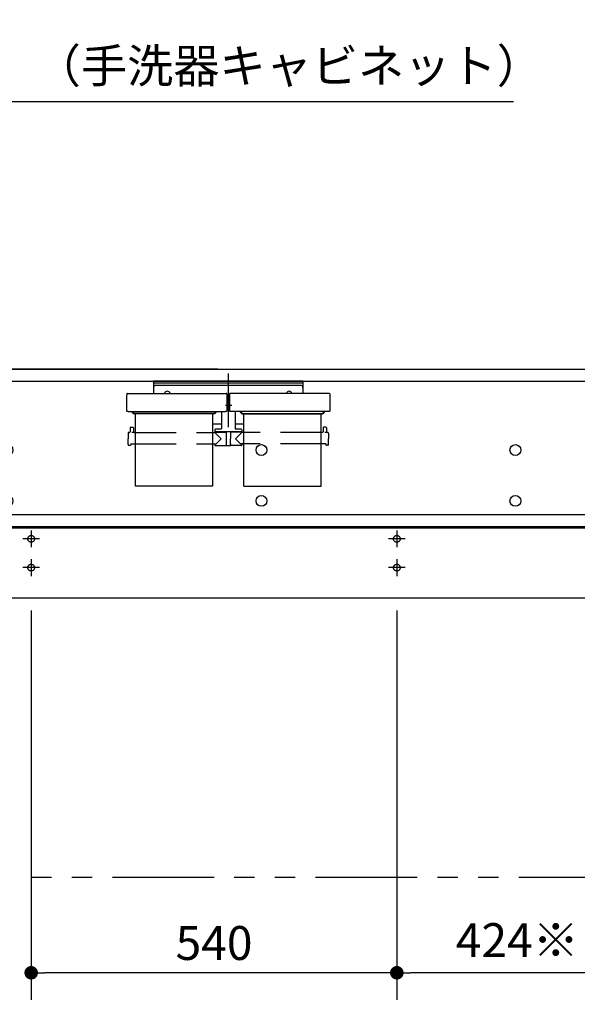
# Model space of a CAD drawing. Units: millimetres. Extents: x -398 to -3, y 7 to 287.
# Drawn here: x -92 to -50, y 112 to 185 of the extents above; entities that cross this region are included whole.
import ezdxf

# ---------------------------------------------------------------- set-up
doc = ezdxf.new("R2010")
doc.units = ezdxf.units.MM
for name, pattern in [('CENTER', [12, 7.5, -1.5, 1.5, -1.5]), ('DASHED', [4.5, 3, -1.5]), ('PHANTOM', [15, 7.5, -1.5, 1.5, -1.5, 1.5, -1.5])]:
    doc.linetypes.add(name, pattern=pattern)
doc.styles.get("Standard").update_dxf_attribs({"font": 'ROMANS', "bigfont": 'BIGFONT'})
doc.dimstyles.new('ISO-25', dxfattribs={"dimtxt": 2.5, "dimasz": 2.5, "dimexe": 1.25, "dimexo": 0.625, "dimtad": 1, "dimtxsty": 'Standard', "dimcen": 2.5, "dimadec": 0, "dimazin": 0, "dimtfac": 1, "dimtmove": 0, "dimatfit": 3, "dimfxl": 1, "dimarcsym": 0})

# ---------------------------------------------------------------- blocks, each defined once
blk = doc.blocks.new('VIS-UWN-02-10021')
at = {"color": 0, "linetype": 'Continuous'}
for p, q in [((-112.973, 159.084), (-112.973, 129.134)), ((-112.973, 159.084), (-112.223, 159.084)), ((-112.873, 158.984), (-95.073, 158.984)), ((-112.873, 158.984), (-112.873, 129.234)), ((-112.223, 159.084), (-112.223, 158.984)), ((-112.223, 159.059), (-95.723, 159.059)), ((-95.723, 159.084), (-95.723, 158.984)), ((-95.723, 159.084), (-94.973, 159.084)), ((-95.073, 158.984), (-95.073, 129.234)), ((-94.973, 159.084), (-94.973, 129.134)), ((-94.973, 158.184), (-33.748, 158.184)), ((-94.973, 158.184), (-94.973, 148.359)), ((-33.738, 158.148), (-33.738, 158.126)), ((-33.738, 158.016), (-33.738, 148.408)), ((-33.323, 158.184), (-33.323, 148.305)), ((-94.973, 148.359), (-33.748, 148.359)), ((-94.973, 148.359), (-94.973, 147.459)), ((-33.748, 147.359), (-33.748, 142.209)), ((-33.323, 147.359), (-33.323, 142.209)), ((-112.973, 129.134), (-112.223, 129.134)), ((-112.873, 129.234), (-95.073, 129.234)), ((-112.223, 129.234), (-112.223, 129.134)), ((-112.223, 129.159), (-95.723, 129.159)), ((-95.723, 129.234), (-95.723, 129.134)), ((-95.723, 129.134), (-94.973, 129.134))]:
    blk.add_line(p, q, dxfattribs=at)
at = {"color": 20, "linetype": 'Continuous'}
for p, q in [((-112.623, 159.084), (-95.137, 159.084)), ((-76.93, 159.084), (-95.137, 159.084)), ((-94.669, 159.084), (-77.001, 159.084)), ((-77.001, 159.084), (-74.983, 159.084)), ((-74.983, 159.084), (-73.852, 159.084)), ((-73.852, 159.084), (-33.748, 159.084)), ((-33.748, 159.004), (-33.748, 159.123)), ((-33.748, 158.158), (-33.748, 159.004)), ((-33.738, 159.133), (-33.422, 159.13)), ((-33.323, 159.084), (-33.339, 159.084)), ((-33.323, 159.03), (-33.323, 159.004)), ((-33.323, 159.004), (-33.323, 158.154)), ((-76.93, 158.184), (-74.912, 158.184)), ((-73.852, 158.184), (-74.912, 158.184)), ((-73.852, 158.184), (-33.748, 158.184)), ((-35.323, 158.103), (-35.323, 158.159)), ((-34.835, 158.085), (-35.313, 158.093)), ((-35.298, 158.184), (-34.823, 158.184)), ((-33.748, 158.026), (-34.835, 158.085)), ((-34.823, 158.184), (-33.581, 158.118)), ((-33.748, 158.116), (-33.738, 158.116)), ((-33.748, 158.026), (-33.748, 158.116)), ((-33.422, 158.145), (-33.738, 158.148)), ((-33.738, 158.116), (-33.383, 158.119)), ((-33.333, 158.019), (-33.738, 158.016)), ((-33.333, 158.144), (-33.422, 158.145)), ((-33.373, 158.145), (-33.373, 158.129)), ((-33.323, 158.154), (-33.323, 158.029)), ((-94.973, 148.359), (-33.748, 148.359)), ((-33.748, 148.279), (-33.748, 148.398)), ((-33.748, 147.433), (-33.748, 148.279)), ((-33.738, 148.408), (-33.422, 148.405)), ((-33.323, 148.305), (-33.323, 148.279)), ((-33.323, 148.279), (-33.323, 147.429)), ((-94.973, 147.459), (-33.748, 147.459)), ((-94.973, 147.359), (-33.748, 147.359)), ((-35.323, 147.378), (-35.323, 147.434)), ((-34.835, 147.36), (-35.313, 147.368)), ((-35.298, 147.459), (-34.823, 147.459)), ((-34.831, 147.359), (-34.835, 147.36)), ((-34.823, 147.459), (-33.581, 147.393)), ((-33.748, 147.391), (-33.738, 147.391)), ((-33.748, 147.359), (-33.748, 147.391)), ((-33.422, 147.42), (-33.738, 147.423)), ((-33.738, 147.391), (-33.383, 147.394)), ((-33.333, 147.419), (-33.422, 147.42)), ((-33.373, 147.42), (-33.373, 147.404)), ((-33.323, 147.429), (-33.323, 147.359)), ((-94.973, 142.209), (-33.323, 142.209))]:
    blk.add_line(p, q, dxfattribs=at)
at = {"color": 0, "linetype": 'Continuous'}
for centre in [(-92.473, 153.109), (-73.723, 153.109), (-54.973, 153.109), (-36.323, 153.109), (-92.473, 149.359), (-73.723, 149.359), (-54.973, 149.359), (-36.323, 149.359)]:
    blk.add_circle(centre, 0.4, dxfattribs=at)
at = {"color": 20, "linetype": 'Continuous'}
for centre, radius, start, end in [((-33.738, 159.123), 0.01, 89.5, 180), ((-33.423, 159.03), 0.1, 0, 89.5), ((-35.298, 158.159), 0.025, 90, 180), ((-35.313, 158.103), 0.01, 180, 269), ((-33.738, 158.158), 0.01, 180, 269.5), ((-33.738, 158.026), 0.01, 180, 270.5), ((-33.383, 158.129), 0.01, 270.5, 0), ((-33.333, 158.154), 0.01, 269.5, 0), ((-33.333, 158.029), 0.01, 270.5, 0), ((-33.738, 148.398), 0.01, 89.5, 180), ((-33.423, 148.305), 0.1, 0, 89.5), ((-35.298, 147.434), 0.025, 90, 180), ((-35.313, 147.378), 0.01, 180, 269), ((-33.738, 147.433), 0.01, 180, 269.5), ((-33.383, 147.404), 0.01, 270.5, 0), ((-33.333, 147.429), 0.01, 269.5, 0)]:
    blk.add_arc(centre, radius, start, end, dxfattribs=at)
blk = doc.blocks.new('VIS-UWN-02-10023')
at = {"color": 0, "linetype": 'CENTER'}
for p, q in [((-76.173, 158.759), (-76.173, 154.79)), ((-75.918, 156.409), (-76.363, 156.409))]:
    blk.add_line(p, q, dxfattribs=at)
at = {"color": 0, "linetype": 'Continuous'}
for p, q in [((-81.685, 158.184), (-81.685, 157.289)), ((-70.66, 158.184), (-81.685, 158.184)), ((-70.66, 158.059), (-81.685, 158.059)), ((-70.81, 157.884), (-81.535, 157.884)), ((-70.66, 158.184), (-70.66, 157.289)), ((-83.669, 157.252), (-83.673, 157.051)), ((-83.673, 157.051), (-83.673, 156.011)), ((-83.632, 157.289), (-76.314, 157.289)), ((-76.276, 157.252), (-76.273, 157.051)), ((-76.273, 157.051), (-76.273, 156.011)), ((-76.069, 157.252), (-76.073, 157.051)), ((-76.073, 157.051), (-76.073, 156.011)), ((-68.714, 157.289), (-76.032, 157.289)), ((-68.676, 157.252), (-68.673, 157.051)), ((-68.673, 157.051), (-68.673, 156.011)), ((-76.073, 156.749), (-76.273, 156.749)), ((-83.673, 156.005), (-83.673, 156.011)), ((-83.671, 156), (-83.673, 156.005)), ((-83.669, 155.994), (-83.671, 156)), ((-83.666, 155.989), (-83.669, 155.994)), ((-83.662, 155.983), (-83.666, 155.989)), ((-83.657, 155.978), (-83.662, 155.983)), ((-83.651, 155.973), (-83.657, 155.978)), ((-83.644, 155.968), (-83.651, 155.973)), ((-83.636, 155.964), (-83.644, 155.968)), ((-83.628, 155.96), (-83.636, 155.964)), ((-83.619, 155.957), (-83.628, 155.96)), ((-83.61, 155.955), (-83.619, 155.957)), ((-83.6, 155.953), (-83.61, 155.955)), ((-83.591, 155.952), (-83.6, 155.953)), ((-83.582, 155.951), (-83.591, 155.952)), ((-83.573, 155.951), (-83.582, 155.951)), ((-83.573, 155.951), (-76.373, 155.951)), ((-83.273, 155.907), (-83.273, 155.951)), ((-83.185, 155.867), (-83.233, 155.867)), ((-83.198, 155.884), (-83.198, 155.951)), ((-83.185, 155.884), (-83.198, 155.884)), ((-83.185, 155.951), (-83.185, 155.81)), ((-83.185, 155.848), (-83.185, 155.855)), ((-83.182, 155.841), (-83.185, 155.848)), ((-83.185, 155.804), (-83.185, 155.81)), ((-83.182, 155.797), (-83.185, 155.804)), ((-83.177, 155.835), (-83.182, 155.841)), ((-83.177, 155.79), (-83.182, 155.797)), ((-83.171, 155.829), (-83.177, 155.835)), ((-83.171, 155.785), (-83.177, 155.79)), ((-83.163, 155.824), (-83.171, 155.829)), ((-83.163, 155.78), (-83.171, 155.785)), ((-83.154, 155.821), (-83.163, 155.824)), ((-83.154, 155.777), (-83.163, 155.78)), ((-83.145, 155.819), (-83.154, 155.821)), ((-83.145, 155.775), (-83.154, 155.777)), ((-83.135, 155.819), (-83.145, 155.819)), ((-83.135, 155.774), (-83.145, 155.775)), ((-77.21, 155.819), (-83.135, 155.819)), ((-77.21, 155.774), (-83.135, 155.774)), ((-77.201, 155.819), (-77.21, 155.819)), ((-77.201, 155.775), (-77.21, 155.774)), ((-77.192, 155.821), (-77.201, 155.819)), ((-77.192, 155.777), (-77.201, 155.775)), ((-77.183, 155.824), (-77.192, 155.821)), ((-77.183, 155.78), (-77.192, 155.777)), ((-77.175, 155.829), (-77.183, 155.824)), ((-77.175, 155.785), (-77.183, 155.78)), ((-77.169, 155.835), (-77.175, 155.829)), ((-77.169, 155.79), (-77.175, 155.785)), ((-77.164, 155.841), (-77.169, 155.835)), ((-77.164, 155.797), (-77.169, 155.79)), ((-77.161, 155.848), (-77.164, 155.841)), ((-77.161, 155.804), (-77.164, 155.797)), ((-77.16, 155.855), (-77.161, 155.848)), ((-77.16, 155.81), (-77.161, 155.804)), ((-77.16, 155.951), (-77.16, 155.81)), ((-77.148, 155.884), (-77.16, 155.884)), ((-77.16, 155.867), (-77.113, 155.867)), ((-77.148, 155.884), (-77.148, 155.951)), ((-77.073, 155.907), (-77.073, 155.951)), ((-76.673, 155.951), (-76.673, 154.701)), ((-76.364, 155.951), (-76.373, 155.951)), ((-76.355, 155.952), (-76.364, 155.951)), ((-76.345, 155.953), (-76.355, 155.952)), ((-76.336, 155.955), (-76.345, 155.953)), ((-76.327, 155.957), (-76.336, 155.955)), ((-76.318, 155.96), (-76.327, 155.957)), ((-76.31, 155.964), (-76.318, 155.96)), ((-76.302, 155.968), (-76.31, 155.964)), ((-76.295, 155.973), (-76.302, 155.968)), ((-76.289, 155.978), (-76.295, 155.973)), ((-76.284, 155.983), (-76.289, 155.978)), ((-76.28, 155.989), (-76.284, 155.983)), ((-76.277, 155.994), (-76.28, 155.989)), ((-76.275, 156), (-76.277, 155.994)), ((-76.273, 156.005), (-76.275, 156)), ((-76.273, 156.011), (-76.273, 156.005)), ((-76.073, 156.005), (-76.073, 156.011)), ((-76.071, 156), (-76.073, 156.005)), ((-76.069, 155.994), (-76.071, 156)), ((-76.066, 155.989), (-76.069, 155.994)), ((-76.062, 155.983), (-76.066, 155.989)), ((-76.057, 155.978), (-76.062, 155.983)), ((-76.051, 155.973), (-76.057, 155.978)), ((-76.044, 155.968), (-76.051, 155.973)), ((-76.036, 155.964), (-76.044, 155.968)), ((-76.028, 155.96), (-76.036, 155.964)), ((-76.019, 155.957), (-76.028, 155.96)), ((-76.01, 155.955), (-76.019, 155.957)), ((-76, 155.953), (-76.01, 155.955)), ((-75.991, 155.952), (-76, 155.953)), ((-75.982, 155.951), (-75.991, 155.952)), ((-75.973, 155.951), (-75.982, 155.951)), ((-68.773, 155.951), (-75.973, 155.951)), ((-75.673, 155.951), (-75.673, 154.701)), ((-75.273, 155.907), (-75.273, 155.951)), ((-75.185, 155.867), (-75.233, 155.867)), ((-75.198, 155.884), (-75.198, 155.951)), ((-75.198, 155.884), (-75.185, 155.884)), ((-75.185, 155.951), (-75.185, 155.81)), ((-75.185, 155.848), (-75.185, 155.855)), ((-75.182, 155.841), (-75.185, 155.848)), ((-75.185, 155.804), (-75.185, 155.81)), ((-75.182, 155.797), (-75.185, 155.804)), ((-75.177, 155.835), (-75.182, 155.841)), ((-75.177, 155.79), (-75.182, 155.797)), ((-75.171, 155.829), (-75.177, 155.835)), ((-75.171, 155.785), (-75.177, 155.79)), ((-75.163, 155.824), (-75.171, 155.829)), ((-75.163, 155.78), (-75.171, 155.785)), ((-75.154, 155.821), (-75.163, 155.824)), ((-75.154, 155.777), (-75.163, 155.78)), ((-75.145, 155.819), (-75.154, 155.821)), ((-75.145, 155.775), (-75.154, 155.777)), ((-75.135, 155.819), (-75.145, 155.819)), ((-75.135, 155.774), (-75.145, 155.775)), ((-75.135, 155.819), (-69.21, 155.819)), ((-75.135, 155.774), (-69.21, 155.774)), ((-69.201, 155.819), (-69.21, 155.819)), ((-69.201, 155.775), (-69.21, 155.774)), ((-69.192, 155.821), (-69.201, 155.819)), ((-69.192, 155.777), (-69.201, 155.775)), ((-69.183, 155.824), (-69.192, 155.821)), ((-69.183, 155.78), (-69.192, 155.777)), ((-69.175, 155.829), (-69.183, 155.824)), ((-69.175, 155.785), (-69.183, 155.78)), ((-69.169, 155.835), (-69.175, 155.829)), ((-69.169, 155.79), (-69.175, 155.785)), ((-69.164, 155.841), (-69.169, 155.835)), ((-69.164, 155.797), (-69.169, 155.79)), ((-69.161, 155.848), (-69.164, 155.841)), ((-69.161, 155.804), (-69.164, 155.797)), ((-69.16, 155.855), (-69.161, 155.848)), ((-69.16, 155.81), (-69.161, 155.804)), ((-69.16, 155.951), (-69.16, 155.81)), ((-69.16, 155.884), (-69.148, 155.884)), ((-69.16, 155.867), (-69.113, 155.867)), ((-69.148, 155.884), (-69.148, 155.951)), ((-69.073, 155.907), (-69.073, 155.951)), ((-68.764, 155.951), (-68.773, 155.951)), ((-68.755, 155.952), (-68.764, 155.951)), ((-68.745, 155.953), (-68.755, 155.952)), ((-68.736, 155.955), (-68.745, 155.953)), ((-68.727, 155.957), (-68.736, 155.955)), ((-68.718, 155.96), (-68.727, 155.957)), ((-68.71, 155.964), (-68.718, 155.96)), ((-68.702, 155.968), (-68.71, 155.964)), ((-68.695, 155.973), (-68.702, 155.968)), ((-68.689, 155.978), (-68.695, 155.973)), ((-68.684, 155.983), (-68.689, 155.978)), ((-68.68, 155.989), (-68.684, 155.983)), ((-68.677, 155.994), (-68.68, 155.989)), ((-68.675, 156), (-68.677, 155.994)), ((-68.673, 156.005), (-68.675, 156)), ((-68.673, 156.011), (-68.673, 156.005)), ((-83.37, 154.791), (-83.226, 154.791)), ((-76.673, 155.011), (-77.323, 155.011)), ((-75.023, 155.011), (-75.673, 155.011)), ((-68.976, 154.791), (-69.12, 154.791)), ((-83.566, 154.367), (-83.573, 153.941)), ((-83.516, 154.416), (-83.473, 154.416)), ((-83.42, 154.742), (-83.423, 154.466)), ((-83.275, 154.4), (-83.298, 154.4)), ((-83.252, 154.401), (-83.275, 154.4)), ((-83.23, 154.402), (-83.252, 154.401)), ((-83.21, 154.404), (-83.23, 154.402)), ((-83.193, 154.407), (-83.21, 154.404)), ((-83.182, 154.41), (-83.193, 154.407)), ((-83.178, 154.412), (-83.182, 154.41)), ((-83.175, 154.413), (-83.178, 154.412)), ((-83.176, 154.742), (-83.173, 154.466)), ((-83.173, 154.415), (-83.175, 154.413)), ((-83.173, 154.416), (-83.173, 154.415)), ((-83.123, 154.416), (-83.023, 154.416)), ((-77.323, 154.416), (-77.195, 154.416)), ((-77.173, 154.601), (-77.173, 154.451)), ((-75.173, 154.451), (-77.173, 154.451)), ((-77.173, 154.416), (-76.698, 153.941)), ((-77.158, 154.441), (-76.335, 154.441)), ((-76.723, 154.651), (-77.123, 154.651)), ((-77.016, 154.451), (-77.016, 154.441)), ((-76.895, 154.451), (-76.895, 154.441)), ((-76.335, 154.451), (-76.327, 153.456)), ((-76.01, 154.451), (-76.019, 153.456)), ((-75.188, 154.441), (-76.01, 154.441)), ((-75.83, 154.451), (-75.83, 154.441)), ((-75.173, 154.416), (-75.648, 153.941)), ((-75.223, 154.651), (-75.623, 154.651)), ((-75.466, 154.451), (-75.466, 154.441)), ((-75.45, 154.451), (-75.45, 154.441)), ((-75.33, 154.451), (-75.33, 154.441)), ((-75.173, 154.601), (-75.173, 154.451)), ((-75.023, 154.416), (-75.151, 154.416)), ((-69.223, 154.416), (-69.323, 154.416)), ((-69.17, 154.742), (-69.173, 154.466)), ((-69.025, 154.4), (-69.048, 154.4)), ((-69.002, 154.401), (-69.025, 154.4)), ((-68.98, 154.402), (-69.002, 154.401)), ((-68.96, 154.404), (-68.98, 154.402)), ((-68.943, 154.407), (-68.96, 154.404)), ((-68.932, 154.41), (-68.943, 154.407)), ((-68.928, 154.412), (-68.932, 154.41)), ((-68.925, 154.413), (-68.928, 154.412)), ((-68.926, 154.742), (-68.923, 154.466)), ((-68.923, 154.415), (-68.925, 154.413)), ((-68.923, 154.416), (-68.923, 154.415)), ((-68.83, 154.416), (-68.873, 154.416)), ((-68.78, 154.367), (-68.773, 153.941)), ((-83.566, 153.515), (-83.573, 153.941)), ((-83.516, 153.466), (-83.398, 153.466)), ((-83.372, 153.565), (-83.373, 153.491)), ((-83.372, 153.565), (-83.023, 153.565)), ((-77.323, 153.565), (-77.068, 153.565)), ((-77.174, 153.565), (-77.173, 153.466)), ((-77.148, 153.441), (-76.359, 153.441)), ((-77.068, 153.565), (-76.698, 153.941)), ((-76.334, 153.581), (-76.328, 153.581)), ((-76.334, 153.581), (-76.334, 153.466)), ((-76.312, 153.441), (-76.034, 153.441)), ((-76.012, 153.581), (-76.018, 153.581)), ((-76.012, 153.581), (-76.012, 153.466)), ((-75.198, 153.441), (-75.987, 153.441)), ((-75.277, 153.565), (-75.648, 153.941)), ((-75.023, 153.565), (-75.277, 153.565)), ((-75.172, 153.565), (-75.173, 153.466)), ((-68.974, 153.565), (-69.323, 153.565)), ((-68.974, 153.565), (-68.973, 153.491)), ((-68.83, 153.466), (-68.948, 153.466)), ((-68.78, 153.515), (-68.773, 153.941))]:
    blk.add_line(p, q, dxfattribs=at)
at = {"color": 0, "linetype": 'PHANTOM'}
for p, q in [((-83.023, 150.441), (-83.023, 155.774)), ((-77.323, 155.774), (-77.323, 150.441)), ((-75.023, 150.441), (-75.023, 155.774)), ((-69.323, 150.441), (-69.323, 155.774)), ((-77.323, 150.441), (-83.023, 150.441)), ((-75.023, 150.441), (-69.323, 150.441))]:
    blk.add_line(p, q, dxfattribs=at)
at = {"color": 0, "linetype": 'DASHED'}
for p, q in [((-83.023, 154.416), (-77.323, 154.416)), ((-69.323, 154.416), (-75.023, 154.416)), ((-83.023, 153.565), (-77.323, 153.565)), ((-69.323, 153.565), (-75.023, 153.565))]:
    blk.add_line(p, q, dxfattribs=at)
at = {"color": 0, "linetype": 'Continuous'}
for centre, radius, start, end in [((-81.535, 157.734), 0.15, 90, 180), ((-70.81, 157.734), 0.15, 0, 90), ((-83.632, 157.252), 0.0375, 90, 179), ((-80.67, 157.234), 0.215, 14.82182, 165.17818), ((-76.314, 157.252), 0.0375, 1, 90), ((-76.032, 157.252), 0.0375, 90, 179), ((-71.675, 157.234), 0.215, 14.82182, 165.17818), ((-68.714, 157.252), 0.0375, 1, 90), ((-83.233, 155.907), 0.04, 180, 270), ((-77.113, 155.907), 0.04, 270, 0), ((-75.233, 155.907), 0.04, 180, 270), ((-69.113, 155.907), 0.04, 270, 0), ((-83.37, 154.741), 0.05, 90, 179.5), ((-83.226, 154.741), 0.05, 0.5, 90), ((-69.12, 154.741), 0.05, 90, 179.5), ((-68.976, 154.741), 0.05, 0.5, 90), ((-83.516, 154.366), 0.05, 90, 179), ((-83.473, 154.466), 0.05, 270, 359.5), ((-83.123, 154.466), 0.05, 180.5, 270), ((-77.195, 154.441), 0.025, 270, 337.97569), ((-77.123, 154.601), 0.05, 90, 180), ((-77.158, 154.426), 0.015, 90, 157.97569), ((-76.723, 154.701), 0.05, 270, 0), ((-75.623, 154.701), 0.05, 180, 270), ((-75.223, 154.601), 0.05, 0, 90), ((-75.188, 154.426), 0.015, 22.02431, 90), ((-75.151, 154.441), 0.025, 202.02431, 270), ((-69.223, 154.466), 0.05, 270, 359.5), ((-68.873, 154.466), 0.05, 180.5, 270), ((-68.83, 154.366), 0.05, 1, 90), ((-83.516, 153.516), 0.05, 181, 270), ((-83.398, 153.491), 0.025, 270, 359.5), ((-77.148, 153.466), 0.025, 180.5, 270), ((-76.359, 153.466), 0.025, 270, 0), ((-76.312, 153.456), 0.015, 180.5, 270), ((-76.034, 153.456), 0.015, 270, 359.5), ((-75.987, 153.466), 0.025, 180, 270), ((-75.198, 153.466), 0.025, 270, 359.5), ((-68.948, 153.491), 0.025, 180.5, 270), ((-68.83, 153.516), 0.05, 270, 359)]:
    blk.add_arc(centre, radius, start, end, dxfattribs=at)
blk = doc.blocks.new('_Dot')
at = {"color": 0, "linetype": 'ByBlock', "lineweight": -2}
blk.add_line((-0.5, 0), (-1, 0), dxfattribs=at)
at = {"color": 0, "linetype": 'ByBlock', "const_width": 0.5}
blk.add_lwpolyline([(-0.25, 0, 1), (0.25, 0, 1)], format="xyb", close=True, dxfattribs=at)
blk = doc.blocks.new('*D100')
at = {"color": 0, "lineweight": -2}
for p, q in [((-90.723, 141.269), (-90.723, 112.531)), ((-64.723, 114.531), (-89.723, 114.531))]:
    blk.add_line(p, q, dxfattribs=at)
at = {"layer": 'Defpoints', "color": 0}
for p in [(-90.723, 143.809), (-63.723, 143.809), (-90.723, 114.53)]:
    blk.add_point(p, dxfattribs=at)
at = {"color": 0, "lineweight": -2, "rotation": 180}
blk.add_blockref('_Dot', (-90.723, 114.531), dxfattribs=at)
at = {"color": 0, "lineweight": -2}
blk.add_blockref('_Dot', (-63.723, 114.531), dxfattribs=at)
at = {"color": 0, "insert": (-77.221, 116.406), "char_height": 2.5, "attachment_point": 5}
blk.add_mtext('540', dxfattribs=at)
blk = doc.blocks.new('*D101')
at = {"color": 0, "lineweight": -2}
for p, q in [((-63.723, 141.269), (-63.723, 112.531)), ((-43.523, 114.531), (-62.723, 114.531))]:
    blk.add_line(p, q, dxfattribs=at)
at = {"layer": 'Defpoints', "color": 0}
for p in [(-63.723, 143.809), (-42.523, 143.809), (-63.723, 114.53)]:
    blk.add_point(p, dxfattribs=at)
at = {"color": 0, "lineweight": -2, "rotation": 180}
blk.add_blockref('_Dot', (-63.723, 114.531), dxfattribs=at)
at = {"color": 0, "lineweight": -2}
blk.add_blockref('_Dot', (-42.523, 114.531), dxfattribs=at)
at = {"color": 0, "insert": (-53.121, 116.619), "char_height": 2.5, "attachment_point": 5}
blk.add_mtext('424※１', dxfattribs=at)
blk = doc.blocks.new('*D102')
at = {"color": 0, "lineweight": -2}
for p, q in [((-42.523, 141.269), (-42.523, 112.53)), ((-33.323, 119.044), (-33.323, 112.53)), ((-34.323, 114.53), (-41.523, 114.53))]:
    blk.add_line(p, q, dxfattribs=at)
at = {"color": 7, "linetype": 'Continuous'}
for p, q in [((-37.923, 114.53), (-42.732, 106.202)), ((-42.732, 106.202), (-73.074, 106.202))]:
    blk.add_line(p, q, dxfattribs=at)
at = {"layer": 'Defpoints', "color": 0}
for p in [(-42.523, 143.809), (-33.323, 121.584), (-42.523, 114.53)]:
    blk.add_point(p, dxfattribs=at)
at = {"color": 0, "lineweight": -2, "rotation": 180}
blk.add_blockref('_Dot', (-42.523, 114.53), dxfattribs=at)
at = {"color": 0, "lineweight": -2}
blk.add_blockref('_Dot', (-33.323, 114.53), dxfattribs=at)
at = {"color": 0, "insert": (-58.074, 106.202), "char_height": 2.5, "attachment_point": 8}
blk.add_mtext('（ブラケット）184※5', dxfattribs=at)
blk = doc.blocks.new('*D105')
at = {"color": 0, "lineweight": -2}
for p, q in [((-98.398, 156.674), (-98.398, 180.837)), ((-108.548, 178.837), (-99.398, 178.837)), ((-98.398, 178.837), (-55.099, 178.837))]:
    blk.add_line(p, q, dxfattribs=at)
at = {"layer": 'Defpoints', "color": 0}
for p in [(-98.398, 178.837), (-109.548, 154.134), (-98.398, 154.134)]:
    blk.add_point(p, dxfattribs=at)
at = {"color": 0, "lineweight": -2, "rotation": 180}
blk.add_blockref('_Dot', (-109.548, 178.837), dxfattribs=at)
at = {"color": 0, "lineweight": -2}
blk.add_blockref('_Dot', (-98.398, 178.837), dxfattribs=at)
at = {"color": 0, "insert": (-76.249, 181.145), "char_height": 2.5, "attachment_point": 5}
blk.add_mtext('223\u3000（手洗器キャビネット）', dxfattribs=at)

msp = doc.modelspace()

# ---------------------------------------------------------------- linework, layer by layer
at = {"color": 7, "linetype": 'CENTER'}
for p, q in [((-90.72297671, 147.18431213), (-90.72297671, 145.93431213)), ((-63.72297671, 147.18431213), (-63.72297671, 145.93431213)), ((-90.09797671, 146.55931213), (-91.34797671, 146.55931213)), ((-63.09797671, 146.55931213), (-64.34797671, 146.55931213)), ((-90.72297671, 145.05931213), (-90.72297671, 143.80931213)), ((-63.72297671, 145.05931213), (-63.72297671, 143.80931213)), ((-90.09797671, 144.43431213), (-91.34797671, 144.43431213)), ((-63.09797671, 144.43431213), (-64.34797671, 144.43431213))]:
    msp.add_line(p, q, dxfattribs=at)
at = {"color": 7, "linetype": 'PHANTOM'}
msp.add_line((-114.72297671, 121.58431213), (-33.32297671, 121.58431213), dxfattribs=at)
at = {"color": 7, "linetype": 'DASHED'}
for centre in [(-90.72297671, 146.55931213), (-63.72297671, 146.55931213), (-90.72297671, 144.43431213), (-63.72297671, 144.43431213)]:
    msp.add_circle(centre, 0.25, dxfattribs=at)

# ---------------------------------------------------------------- block references
at = {"color": 7}
for name in ['VIS-UWN-02-10021', 'VIS-UWN-02-10023']:
    msp.add_blockref(name, (0, 0), dxfattribs=at)

# ---------------------------------------------------------------- dimensions: what is measured, and where the dimension line sits
dim = msp.add_linear_dim(base=(-98.39797671, 178.8368817), p1=(-109.54797671, 154.13431213), p2=(-98.39797671, 154.13431213), angle=180, text='223\u3000（手洗器キャビネット）', dimstyle='ISO-25', override={"dimtxt": 2.5, "dimasz": 1, "dimexe": 2, "dimexo": 2.54, "dimgap": 0.625, "dimtad": 1, "dimtih": 0, "dimtoh": 0, "dimdec": 0, "dimdsep": 46, "dimblk1": 'Dot', "dimblk2": 'Dot', "dimsah": 1, "dimse1": 1, "dimse2": 0, "dimtmove": 0}, dxfattribs=at)
dim.commit()
dim.dimension.update_dxf_attribs({"geometry": '*D105', "text_midpoint": (-76.24869529, 178.8368817), "dimtype": 160})
for base, p1, p2, text, override, picture, middle in [((-90.72297671, 114.53141165), (-63.72297671, 143.80931213), (-90.72297671, 143.80931213), '540', {"dimtxt": 2.5, "dimasz": 1, "dimexe": 2, "dimexo": 2.54, "dimgap": 0.625, "dimtad": 1, "dimtih": 0, "dimtoh": 0, "dimdec": 0, "dimdsep": 46, "dimblk1": 'Dot', "dimblk2": 'Dot', "dimsah": 1, "dimse1": 1, "dimse2": 0, "dimtmove": 0}, '*D100', (-77.22097671, 114.53141165)), ((-42.52297671, 114.53041165), (-33.32297671, 121.58431213), (-42.52297671, 143.80931213), '（ブラケット）184※5', {"dimtxt": 2.5, "dimasz": 1, "dimexe": 2, "dimexo": 2.54, "dimgap": 0.625, "dimtad": 1, "dimtih": 0, "dimtoh": 0, "dimdec": 0, "dimdsep": 46, "dimblk1": 'Dot', "dimblk2": 'Dot', "dimsah": 1, "dimse1": 0, "dimse2": 0, "dimtmove": 1}, '*D102', (-58.07337761, 106.20272299)), ((-63.72297671, 114.53141165), (-42.52297671, 143.80931213), (-63.72297671, 143.80931213), '424※１', {"dimtxt": 2.5, "dimasz": 1, "dimexe": 2, "dimexo": 2.54, "dimgap": 0.625, "dimtad": 1, "dimtih": 0, "dimtoh": 0, "dimdec": 0, "dimdsep": 46, "dimblk1": 'Dot', "dimblk2": 'Dot', "dimsah": 1, "dimse1": 1, "dimse2": 0, "dimtmove": 0}, '*D101', (-53.12097671, 114.53141165))]:
    dim = msp.add_linear_dim(base=base, p1=p1, p2=p2, text=text, dimstyle='ISO-25', override=override, dxfattribs=at)
    dim.commit()
    dim.dimension.update_dxf_attribs({"geometry": picture, "text_midpoint": middle, "dimtype": 160})

doc.saveas('drawing.dxf')
